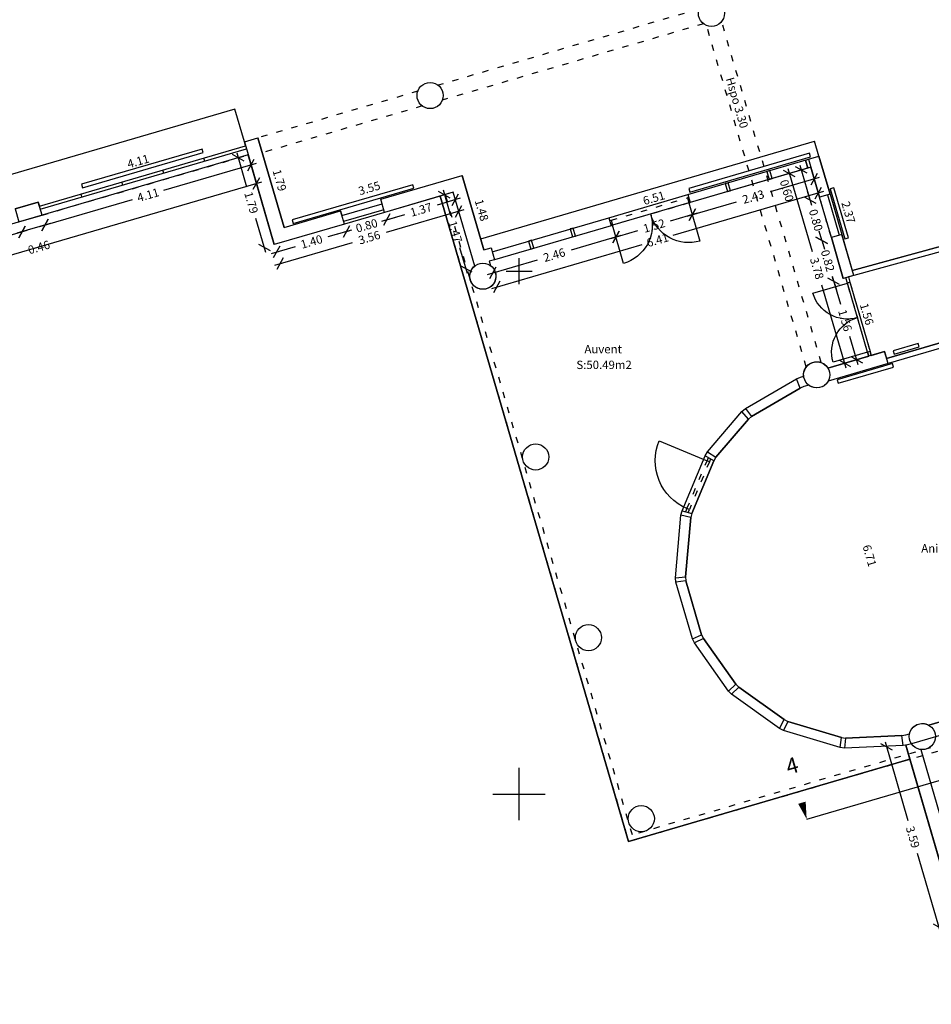
# Model space of a CAD drawing. Units: metres. Extents: x 592380 to 592463, y 125717 to 125835.
# Drawn here: x 592410 to 592428, y 125776 to 125795 of the extents above; entities that cross this region are included whole.
import ezdxf
from ezdxf.enums import TextEntityAlignment as Align

# ---------------------------------------------------------------- set-up
doc = ezdxf.new("R2010")
doc.units = ezdxf.units.M
doc.header["$LTSCALE"] = 0.01
doc.header["$PDMODE"] = 34
doc.header["$PDSIZE"] = 0.2
doc.linetypes.add('ACAD_ISO03W100', pattern=[30, 12, -18])
for name, color, linetype in [('G1_NA0_CLNC_IMPL_CB', 2, 'ACAD_ISO03W100'), ('G1_NA0_CLOC_IMPL_CA', 5, 'Continuous'), ('G1_NA0_CLPF_IMPL_SA', 6, 'Continuous'), ('G1_NA0_COTE_INFO_Q0', 4, 'Continuous'), ('G1_NA0_COTI_INFO_Q9', 2, 'Continuous'), ('G1_NA0_CVCD_IMPL_SA', 3, 'Continuous'), ('G1_NA0_FXPL_IMPL_CA', 3, 'Continuous'), ('G1_NA0_HSPL_INFO_T9', 2, 'Continuous'), ('G1_NA0_NOMA_INFO_T0', 4, 'Continuous'), ('G1_NA0_NOML_INFO_T0', 4, 'Continuous'), ('G1_NA0_ORIE_IMPL_CA', 5, 'Continuous'), ('G1_NA0_ORIE_IMPL_CC', 5, 'Continuous'), ('G1_NA0_ORIE_IMPL_JA', 10, 'Continuous'), ('G1_NA0_SHON_SURF_CA', 2, 'Continuous'), ('G1_NA0_SHON_SURF_T0', 2, 'Continuous'), ('G1_NA0_SHOT_SURF_CA', 240, 'Continuous'), ('G1_NA0_STPF_IMPL_CA', 3, 'Continuous'), ('G1_NA0_STRC_IMPL_CA', 1, 'Continuous'), ('G1_NA0_STRN_IMPL_CB', 3, 'ACAD_ISO03W100'), ('G1_NA0_SUCH_SURF_CA', 120, 'Continuous'), ('G1_NA0_SULH_SURF_CA', 170, 'Continuous')]:
    doc.layers.add(name, color=color, linetype=linetype)
doc.styles.add('ROMANS', font='romans.shx')
doc.dimstyles.new('COT100', dxfattribs={"dimtxt": 0.16, "dimasz": 0, "dimexe": 0, "dimexo": 0.3, "dimgap": 0.29, "dimtad": 0, "dimzin": 0, "dimdsep": 46, "dimtxsty": 'ROMANS', "dimblk": 'NONE', "dimcen": 0, "dimdle": 1, "dimse1": 1, "dimse2": 1, "dimsd1": 1, "dimsd2": 1, "dimclrd": 253, "dimclre": 256, "dimclrt": 256, "dimazin": 0, "dimtfac": 2.666667, "dimtofl": 0, "dimtmove": 2, "dimatfit": 3, "dimldrblk": 'NONE', "dimfxl": 0, "dimtolj": 1, "dimtzin": 0, "dimarcsym": 0})
doc.dimstyles.new('COTE', dxfattribs={"dimtxt": 0.16, "dimasz": 0.18, "dimexe": 0, "dimexo": 0.3, "dimgap": 0.09, "dimtad": 0, "dimzin": 0, "dimdsep": 46, "dimtxsty": 'ROMANS', "dimblk": 'OBLIQUE', "dimcen": 0, "dimdle": 0.1, "dimse1": 1, "dimse2": 1, "dimclrd": 256, "dimclre": 256, "dimclrt": 256, "dimazin": 0, "dimtfac": 2.66667, "dimtmove": 2, "dimatfit": 3, "dimldrblk": 'OBLIQUE', "dimfxl": 0, "dimtolj": 1, "dimtzin": 0, "dimarcsym": 0})

# ---------------------------------------------------------------- blocks, each defined once
blk = doc.blocks.new('*D34')
at = {"layer": 'DefPoints', "color": 0}
for p in [(592425.762, 125787.777), (592425.762, 125787.777), (592427.642, 125781.34)]:
    blk.add_point(p, dxfattribs=at)
at = {"layer": 'G1_NA0_COTI_INFO_Q9', "insert": (592426.702, 125784.559), "char_height": 0.16, "attachment_point": 5, "rotation": 286.2838, "style": 'ROMANS'}
blk.add_mtext('\\A1;6.71', dxfattribs=at)
blk = doc.blocks.new('_NONE')
at = {"color": 0, "linetype": 'ByBlock'}
blk.add_circle((0, 0), 0.25, dxfattribs=at)
blk = doc.blocks.new('*D35')
at = {"layer": 'DefPoints', "color": 0}
for p in [(592433.73, 125783.041), (592427.799, 125781.438), (592427.834, 125781.319)]:
    blk.add_point(p, dxfattribs=at)
at = {"layer": 'G1_NA0_COTI_INFO_Q9', "insert": (592430.747, 125782.299), "char_height": 0.16, "attachment_point": 5, "rotation": 16.2838, "style": 'ROMANS'}
blk.add_mtext('\\A1;6.14', dxfattribs=at)
blk = doc.blocks.new('*D44')
at = {"layer": 'DefPoints', "color": 0}
for p in [(592432.348, 125789.882), (592426.989, 125788.463), (592427.028, 125788.328)]:
    blk.add_point(p, dxfattribs=at)
at = {"layer": 'G1_NA0_COTI_INFO_Q9', "insert": (592429.649, 125789.24), "char_height": 0.16, "attachment_point": 5, "rotation": 16.2838, "style": 'ROMANS'}
blk.add_mtext('\\A1;5.54', dxfattribs=at)
blk = doc.blocks.new('*D203')
at = {"layer": 'DefPoints', "color": 0}
for p in [(592432.17, 125791.495), (592426.297, 125789.889), (592426.335, 125789.751)]:
    blk.add_point(p, dxfattribs=at)
at = {"layer": 'G1_NA0_COTI_INFO_Q9', "insert": (592429.271, 125790.554), "char_height": 0.16, "attachment_point": 5, "rotation": 15.2951, "style": 'ROMANS'}
blk.add_mtext('\\A1;6.09', dxfattribs=at)
blk = doc.blocks.new('*D204')
at = {"layer": 'DefPoints', "color": 0}
for p in [(592425.735, 125792.197), (592419.453, 125790.486), (592419.486, 125790.371)]:
    blk.add_point(p, dxfattribs=at)
at = {"layer": 'G1_NA0_COTI_INFO_Q9', "insert": (592422.577, 125791.398), "char_height": 0.16, "attachment_point": 5, "rotation": 16.2838, "style": 'ROMANS'}
blk.add_mtext('\\A1;6.51', dxfattribs=at)
blk = doc.blocks.new('*D205')
at = {"layer": 'DefPoints', "color": 0}
for p in [(592418.914, 125791.83), (592419.077, 125791.877), (592419.329, 125790.409)]:
    blk.add_point(p, dxfattribs=at)
at = {"layer": 'G1_NA0_COTI_INFO_Q9', "insert": (592419.285, 125791.167), "char_height": 0.16, "attachment_point": 5, "rotation": 286.2838, "style": 'ROMANS'}
blk.add_mtext('\\A1;1.48', dxfattribs=at)
blk = doc.blocks.new('_Oblique')
at = {"color": 0, "linetype": 'ByBlock', "lineweight": -2}
blk.add_line((-0.5, -0.5), (0.5, 0.5), dxfattribs=at)
blk = doc.blocks.new('*D206')
at = {"layer": 'DefPoints', "color": 0}
for p in [(592418.739, 125791.508), (592419.151, 125790.097), (592418.985, 125790.049)]:
    blk.add_point(p, dxfattribs=at)
at = {"layer": 'G1_NA0_COTE_INFO_Q0', "lineweight": -2}
for p, q in [((592418.545, 125791.555), (592418.688, 125791.063)), ((592419.013, 125789.953), (592418.869, 125790.445))]:
    blk.add_line(p, q, dxfattribs=at)
at = {"layer": 'G1_NA0_COTE_INFO_Q0', "lineweight": -2, "xscale": 0.18, "yscale": 0.18, "zscale": 0.18}
for p, rotation in [((592418.573, 125791.459), 106.2838277916049), ((592418.985, 125790.049), 286.2838277916048)]:
    blk.add_blockref('_Oblique', p, dxfattribs=dict(at, rotation=rotation))
at = {"layer": 'G1_NA0_COTE_INFO_Q0', "insert": (592418.779, 125790.754), "char_height": 0.16, "attachment_point": 5, "rotation": 286.2838, "style": 'ROMANS'}
blk.add_mtext('\\A1;1.47', dxfattribs=at)
blk = doc.blocks.new('*D207')
at = {"layer": 'DefPoints', "color": 0}
for p in [(592418.914, 125791.83), (592415.433, 125791.088), (592415.507, 125790.834)]:
    blk.add_point(p, dxfattribs=at)
at = {"layer": 'G1_NA0_COTI_INFO_Q9', "insert": (592417.136, 125791.586), "char_height": 0.16, "attachment_point": 5, "rotation": 16.2838, "style": 'ROMANS'}
blk.add_mtext('\\A1;3.55', dxfattribs=at)
blk = doc.blocks.new('*D208')
at = {"layer": 'DefPoints', "color": 0}
for p in [(592415.006, 125792.548), (592415.168, 125792.595), (592415.507, 125790.834)]:
    blk.add_point(p, dxfattribs=at)
at = {"layer": 'G1_NA0_COTI_INFO_Q9', "insert": (592415.419, 125791.738), "char_height": 0.16, "attachment_point": 5, "rotation": 286.2838, "style": 'ROMANS'}
blk.add_mtext('\\A1;1.79', dxfattribs=at)
blk = doc.blocks.new('*D236')
at = {"layer": 'DefPoints', "color": 0}
for p in [(592414.768, 125792.395), (592410.745, 125791.525), (592410.827, 125791.244)]:
    blk.add_point(p, dxfattribs=at)
at = {"layer": 'G1_NA0_COTI_INFO_Q9', "insert": (592412.715, 125792.101), "char_height": 0.16, "attachment_point": 5, "rotation": 16.2838, "style": 'ROMANS'}
blk.add_mtext('\\A1;4.11', dxfattribs=at)
blk = doc.blocks.new('*D454')
at = {"layer": 'DefPoints', "color": 0}
for p in [(592414.819, 125792.222), (592410.877, 125791.071), (592410.933, 125790.88)]:
    blk.add_point(p, dxfattribs=at)
at = {"layer": 'G1_NA0_COTE_INFO_Q0', "lineweight": -2}
for p, q in [((592414.971, 125792.06), (592413.202, 125791.543)), ((592410.837, 125790.852), (592412.605, 125791.369))]:
    blk.add_line(p, q, dxfattribs=at)
at = {"layer": 'G1_NA0_COTE_INFO_Q0', "lineweight": -2, "xscale": 0.18, "yscale": 0.18, "zscale": 0.18}
for p, rotation in [((592414.875, 125792.032), 16.28382778888556), ((592410.933, 125790.88), 196.2838277888855)]:
    blk.add_blockref('_Oblique', p, dxfattribs=dict(at, rotation=rotation))
at = {"layer": 'G1_NA0_COTE_INFO_Q0', "insert": (592412.904, 125791.456), "char_height": 0.16, "attachment_point": 5, "rotation": 16.2838, "style": 'ROMANS'}
blk.add_mtext('\\A1;4.11', dxfattribs=at)
blk = doc.blocks.new('*D455')
at = {"layer": 'DefPoints', "color": 0}
for p in [(592410.877, 125791.071), (592410.436, 125790.942), (592410.491, 125790.751)]:
    blk.add_point(p, dxfattribs=at)
at = {"layer": 'G1_NA0_COTE_INFO_Q0', "lineweight": -2}
blk.add_line((592411.029, 125790.908), (592410.395, 125790.723), dxfattribs=at)
at = {"layer": 'G1_NA0_COTE_INFO_Q0', "lineweight": -2, "xscale": 0.18, "yscale": 0.18, "zscale": 0.18}
for p, rotation in [((592410.491, 125790.751), 196.2838277885405), ((592410.933, 125790.88), 16.28382778854055)]:
    blk.add_blockref('_Oblique', p, dxfattribs=dict(at, rotation=rotation))
at = {"layer": 'G1_NA0_COTE_INFO_Q0', "insert": (592410.817, 125790.456), "char_height": 0.16, "attachment_point": 5, "rotation": 16.2838, "style": 'ROMANS'}
blk.add_mtext('\\A1;0.46', dxfattribs=at)
blk = doc.blocks.new('*D456')
at = {"layer": 'DefPoints', "color": 0}
for p in [(592410.436, 125790.942), (592405.886, 125789.613), (592405.942, 125789.422)]:
    blk.add_point(p, dxfattribs=at)
at = {"layer": 'G1_NA0_COTE_INFO_Q0', "lineweight": -2}
for p, q in [((592410.587, 125790.779), (592408.541, 125790.181)), ((592405.846, 125789.394), (592407.892, 125789.992))]:
    blk.add_line(p, q, dxfattribs=at)
at = {"layer": 'G1_NA0_COTE_INFO_Q0', "lineweight": -2, "xscale": 0.18, "yscale": 0.18, "zscale": 0.18}
for p, rotation in [((592410.491, 125790.751), 16.28382778854055), ((592405.942, 125789.422), 196.2838277885405)]:
    blk.add_blockref('_Oblique', p, dxfattribs=dict(at, rotation=rotation))
at = {"layer": 'G1_NA0_COTE_INFO_Q0', "insert": (592408.217, 125790.087), "char_height": 0.16, "attachment_point": 5, "rotation": 16.2838, "style": 'ROMANS'}
blk.add_mtext('\\A1;4.74', dxfattribs=at)
blk = doc.blocks.new('*D460')
at = {"layer": 'DefPoints', "color": 0}
for p in [(592414.819, 125792.222), (592414.978, 125791.676), (592402.457, 125788.611)]:
    blk.add_point(p, dxfattribs=at)
at = {"layer": 'G1_NA0_COTE_INFO_Q0', "lineweight": -2}
for p, q in [((592415.074, 125791.704), (592409.18, 125789.982)), ((592402.521, 125788.037), (592408.415, 125789.759))]:
    blk.add_line(p, q, dxfattribs=at)
at = {"layer": 'G1_NA0_COTE_INFO_Q0', "lineweight": -2, "xscale": 0.18, "yscale": 0.18, "zscale": 0.18}
for p, rotation in [((592414.978, 125791.676), 16.28382778899961), ((592402.617, 125788.065), 196.2838277889996)]:
    blk.add_blockref('_Oblique', p, dxfattribs=dict(at, rotation=rotation))
at = {"layer": 'G1_NA0_COTE_INFO_Q0', "insert": (592408.798, 125789.87), "char_height": 0.16, "attachment_point": 5, "rotation": 16.2838, "style": 'ROMANS'}
blk.add_mtext('\\A1;12.88', dxfattribs=at)
blk = doc.blocks.new('*D461')
at = {"layer": 'DefPoints', "color": 0}
for p in [(592414.819, 125792.222), (592415.129, 125790.453), (592415.319, 125790.509)]:
    blk.add_point(p, dxfattribs=at)
at = {"layer": 'G1_NA0_COTE_INFO_Q0', "lineweight": -2}
for p, q in [((592414.6, 125792.262), (592414.789, 125791.615)), ((592415.157, 125790.357), (592414.968, 125791.004))]:
    blk.add_line(p, q, dxfattribs=at)
at = {"layer": 'G1_NA0_COTE_INFO_Q0', "lineweight": -2, "xscale": 0.18, "yscale": 0.18, "zscale": 0.18}
for p, rotation in [((592414.628, 125792.166), 106.2838277884825), ((592415.129, 125790.453), 286.2838277884825)]:
    blk.add_blockref('_Oblique', p, dxfattribs=dict(at, rotation=rotation))
at = {"layer": 'G1_NA0_COTE_INFO_Q0', "insert": (592414.878, 125791.31), "char_height": 0.16, "attachment_point": 5, "rotation": 286.2838, "style": 'ROMANS'}
blk.add_mtext('\\A1;1.79', dxfattribs=at)
blk = doc.blocks.new('*D462')
at = {"layer": 'DefPoints', "color": 0}
for p in [(592416.659, 125790.9), (592416.701, 125790.758), (592415.319, 125790.509)]:
    blk.add_point(p, dxfattribs=at)
at = {"layer": 'G1_NA0_COTE_INFO_Q0', "lineweight": -2}
for p, q in [((592416.797, 125790.786), (592416.34, 125790.653)), ((592415.265, 125790.338), (592415.722, 125790.472))]:
    blk.add_line(p, q, dxfattribs=at)
at = {"layer": 'G1_NA0_COTE_INFO_Q0', "lineweight": -2, "xscale": 0.18, "yscale": 0.18, "zscale": 0.18}
for p, rotation in [((592416.701, 125790.758), 16.28382779004421), ((592415.361, 125790.367), 196.2838277900442)]:
    blk.add_blockref('_Oblique', p, dxfattribs=dict(at, rotation=rotation))
at = {"layer": 'G1_NA0_COTE_INFO_Q0', "insert": (592416.031, 125790.562), "char_height": 0.16, "attachment_point": 5, "rotation": 16.2838, "style": 'ROMANS'}
blk.add_mtext('\\A1;1.40', dxfattribs=at)
blk = doc.blocks.new('*D463')
at = {"layer": 'DefPoints', "color": 0}
for p in [(592417.427, 125791.124), (592416.659, 125790.9), (592417.469, 125790.982)]:
    blk.add_point(p, dxfattribs=at)
at = {"layer": 'G1_NA0_COTE_INFO_Q0', "lineweight": -2}
for p, q in [((592417.469, 125790.982), (592417.642, 125791.033)), ((592417.469, 125790.982), (592417.405, 125790.964)), ((592416.701, 125790.758), (592416.528, 125790.708)), ((592416.701, 125790.758), (592416.765, 125790.777))]:
    blk.add_line(p, q, dxfattribs=at)
at = {"layer": 'G1_NA0_COTE_INFO_Q0', "lineweight": -2, "xscale": 0.18, "yscale": 0.18, "zscale": 0.18}
for p, rotation in [((592417.469, 125790.982), 196.2838277885405), ((592416.701, 125790.758), 16.28382778854055)]:
    blk.add_blockref('_Oblique', p, dxfattribs=dict(at, rotation=rotation))
at = {"layer": 'G1_NA0_COTE_INFO_Q0', "insert": (592417.085, 125790.87), "char_height": 0.16, "attachment_point": 5, "rotation": 16.2838, "style": 'ROMANS'}
blk.add_mtext('\\A1;0.80', dxfattribs=at)
blk = doc.blocks.new('*D464')
at = {"layer": 'DefPoints', "color": 0}
for p in [(592418.739, 125791.508), (592418.78, 125791.365), (592417.427, 125791.124)]:
    blk.add_point(p, dxfattribs=at)
at = {"layer": 'G1_NA0_COTE_INFO_Q0', "lineweight": -2}
for p, q in [((592418.876, 125791.393), (592418.434, 125791.264)), ((592417.373, 125790.954), (592417.815, 125791.083))]:
    blk.add_line(p, q, dxfattribs=at)
at = {"layer": 'G1_NA0_COTE_INFO_Q0', "lineweight": -2, "xscale": 0.18, "yscale": 0.18, "zscale": 0.18}
for p, rotation in [((592418.78, 125791.365), 16.28382778854057), ((592417.469, 125790.982), 196.2838277885405)]:
    blk.add_blockref('_Oblique', p, dxfattribs=dict(at, rotation=rotation))
at = {"layer": 'G1_NA0_COTE_INFO_Q0', "insert": (592418.125, 125791.174), "char_height": 0.16, "attachment_point": 5, "rotation": 16.2838, "style": 'ROMANS'}
blk.add_mtext('\\A1;1.37', dxfattribs=at)
blk = doc.blocks.new('*D465')
at = {"layer": 'DefPoints', "color": 0}
for p in [(592418.739, 125791.508), (592415.319, 125790.509), (592415.426, 125790.143)]:
    blk.add_point(p, dxfattribs=at)
at = {"layer": 'G1_NA0_COTE_INFO_Q0', "lineweight": -2}
for p, q in [((592418.942, 125791.17), (592417.456, 125790.736)), ((592415.33, 125790.115), (592416.815, 125790.549))]:
    blk.add_line(p, q, dxfattribs=at)
at = {"layer": 'G1_NA0_COTE_INFO_Q0', "lineweight": -2, "xscale": 0.18, "yscale": 0.18, "zscale": 0.18}
for p, rotation in [((592418.846, 125791.142), 16.28382778894407), ((592415.426, 125790.143), 196.2838277889441)]:
    blk.add_blockref('_Oblique', p, dxfattribs=dict(at, rotation=rotation))
at = {"layer": 'G1_NA0_COTE_INFO_Q0', "insert": (592417.136, 125790.643), "char_height": 0.16, "attachment_point": 5, "rotation": 16.2838, "style": 'ROMANS'}
blk.add_mtext('\\A1;3.56', dxfattribs=at)
blk = doc.blocks.new('*D466')
at = {"layer": 'DefPoints', "color": 0}
for p in [(592421.787, 125790.878), (592421.853, 125790.654), (592419.428, 125790.189)]:
    blk.add_point(p, dxfattribs=at)
at = {"layer": 'G1_NA0_COTE_INFO_Q0', "lineweight": -2}
for p, q in [((592421.949, 125790.682), (592420.993, 125790.403)), ((592419.397, 125789.936), (592420.352, 125790.216))]:
    blk.add_line(p, q, dxfattribs=at)
at = {"layer": 'G1_NA0_COTE_INFO_Q0', "lineweight": -2, "xscale": 0.18, "yscale": 0.18, "zscale": 0.18}
for p, rotation in [((592421.853, 125790.654), 16.28382778813254), ((592419.493, 125789.965), 196.2838277881326)]:
    blk.add_blockref('_Oblique', p, dxfattribs=dict(at, rotation=rotation))
at = {"layer": 'G1_NA0_COTE_INFO_Q0', "insert": (592420.673, 125790.309), "char_height": 0.16, "attachment_point": 5, "rotation": 16.2838, "style": 'ROMANS'}
blk.add_mtext('\\A1;2.46', dxfattribs=at)
blk = doc.blocks.new('*D467')
at = {"layer": 'DefPoints', "color": 0}
for p in [(592423.246, 125791.304), (592423.312, 125791.08), (592421.787, 125790.878)]:
    blk.add_point(p, dxfattribs=at)
at = {"layer": 'G1_NA0_COTE_INFO_Q0', "lineweight": -2}
for p, q in [((592423.408, 125791.108), (592422.892, 125790.957)), ((592421.757, 125790.626), (592422.273, 125790.776))]:
    blk.add_line(p, q, dxfattribs=at)
at = {"layer": 'G1_NA0_COTE_INFO_Q0', "lineweight": -2, "xscale": 0.18, "yscale": 0.18, "zscale": 0.18}
for p, rotation in [((592423.312, 125791.08), 16.28382778854057), ((592421.853, 125790.654), 196.2838277885405)]:
    blk.add_blockref('_Oblique', p, dxfattribs=dict(at, rotation=rotation))
at = {"layer": 'G1_NA0_COTE_INFO_Q0', "insert": (592422.582, 125790.867), "char_height": 0.16, "attachment_point": 5, "rotation": 16.2838, "style": 'ROMANS'}
blk.add_mtext('\\A1;1.52', dxfattribs=at)
blk = doc.blocks.new('*D468')
at = {"layer": 'DefPoints', "color": 0}
for p in [(592425.581, 125791.986), (592425.646, 125791.762), (592423.246, 125791.304)]:
    blk.add_point(p, dxfattribs=at)
at = {"layer": 'G1_NA0_COTE_INFO_Q0', "lineweight": -2}
for p, q in [((592425.742, 125791.79), (592424.799, 125791.515)), ((592423.216, 125791.052), (592424.158, 125791.327))]:
    blk.add_line(p, q, dxfattribs=at)
at = {"layer": 'G1_NA0_COTE_INFO_Q0', "lineweight": -2, "xscale": 0.18, "yscale": 0.18, "zscale": 0.18}
for p, rotation in [((592425.646, 125791.762), 16.28382778854057), ((592423.312, 125791.08), 196.2838277885405)]:
    blk.add_blockref('_Oblique', p, dxfattribs=dict(at, rotation=rotation))
at = {"layer": 'G1_NA0_COTE_INFO_Q0', "insert": (592424.479, 125791.421), "char_height": 0.16, "attachment_point": 5, "rotation": 16.2838, "style": 'ROMANS'}
blk.add_mtext('\\A1;2.43', dxfattribs=at)
blk = doc.blocks.new('*D469')
at = {"layer": 'DefPoints', "color": 0}
for p in [(592425.581, 125791.986), (592425.725, 125791.492), (592419.428, 125790.189)]:
    blk.add_point(p, dxfattribs=at)
at = {"layer": 'G1_NA0_COTE_INFO_Q0', "lineweight": -2}
for p, q in [((592425.821, 125791.52), (592422.943, 125790.679)), ((592419.476, 125789.666), (592422.354, 125790.507))]:
    blk.add_line(p, q, dxfattribs=at)
at = {"layer": 'G1_NA0_COTE_INFO_Q0', "lineweight": -2, "xscale": 0.18, "yscale": 0.18, "zscale": 0.18}
for p, rotation in [((592425.725, 125791.492), 16.2838277889811), ((592419.572, 125789.694), 196.2838277889811)]:
    blk.add_blockref('_Oblique', p, dxfattribs=dict(at, rotation=rotation))
at = {"layer": 'G1_NA0_COTE_INFO_Q0', "insert": (592422.648, 125790.593), "char_height": 0.16, "attachment_point": 5, "rotation": 16.2838, "style": 'ROMANS'}
blk.add_mtext('\\A1;6.41', dxfattribs=at)
blk = doc.blocks.new('*D470')
at = {"layer": 'DefPoints', "color": 0}
for p in [(592425.581, 125791.986), (592425.748, 125791.413), (592425.564, 125791.359)]:
    blk.add_point(p, dxfattribs=at)
at = {"layer": 'G1_NA0_COTE_INFO_Q0', "lineweight": -2}
blk.add_line((592425.368, 125792.028), (592425.592, 125791.263), dxfattribs=at)
at = {"layer": 'G1_NA0_COTE_INFO_Q0', "lineweight": -2, "xscale": 0.18, "yscale": 0.18, "zscale": 0.18}
for p, rotation in [((592425.396, 125791.932), 106.2838277843199), ((592425.564, 125791.359), 286.2838277843199)]:
    blk.add_blockref('_Oblique', p, dxfattribs=dict(at, rotation=rotation))
at = {"layer": 'G1_NA0_COTE_INFO_Q0', "insert": (592425.12, 125791.54), "char_height": 0.16, "attachment_point": 5, "rotation": 286.2838, "style": 'ROMANS'}
blk.add_mtext('\\A1;0.60', dxfattribs=at)
blk = doc.blocks.new('*D471')
at = {"layer": 'DefPoints', "color": 0}
for p in [(592425.748, 125791.413), (592425.972, 125790.645), (592425.788, 125790.591)]:
    blk.add_point(p, dxfattribs=at)
at = {"layer": 'G1_NA0_COTE_INFO_Q0', "lineweight": -2}
for p, q in [((592425.564, 125791.359), (592425.513, 125791.532)), ((592425.564, 125791.359), (592425.582, 125791.295)), ((592425.788, 125790.591), (592425.77, 125790.654)), ((592425.788, 125790.591), (592425.839, 125790.418))]:
    blk.add_line(p, q, dxfattribs=at)
at = {"layer": 'G1_NA0_COTE_INFO_Q0', "lineweight": -2, "xscale": 0.18, "yscale": 0.18, "zscale": 0.18}
for p, rotation in [((592425.564, 125791.359), 286.2838277862745), ((592425.788, 125790.591), 106.2838277862745)]:
    blk.add_blockref('_Oblique', p, dxfattribs=dict(at, rotation=rotation))
at = {"layer": 'G1_NA0_COTE_INFO_Q0', "insert": (592425.676, 125790.975), "char_height": 0.16, "attachment_point": 5, "rotation": 286.2838, "style": 'ROMANS'}
blk.add_mtext('\\A1;0.80', dxfattribs=at)
blk = doc.blocks.new('*D472')
at = {"layer": 'DefPoints', "color": 0}
for p in [(592425.972, 125790.645), (592426.017, 125789.807), (592426.201, 125789.861)]:
    blk.add_point(p, dxfattribs=at)
at = {"layer": 'G1_NA0_COTE_INFO_Q0', "lineweight": -2}
for p, q in [((592425.788, 125790.591), (592425.738, 125790.764)), ((592425.788, 125790.591), (592425.809, 125790.519)), ((592426.017, 125789.807), (592425.996, 125789.878)), ((592426.017, 125789.807), (592426.068, 125789.634))]:
    blk.add_line(p, q, dxfattribs=at)
at = {"layer": 'G1_NA0_COTE_INFO_Q0', "lineweight": -2, "xscale": 0.18, "yscale": 0.18, "zscale": 0.18}
for p, rotation in [((592425.788, 125790.591), 286.2838277862745), ((592426.017, 125789.807), 106.2838277862745)]:
    blk.add_blockref('_Oblique', p, dxfattribs=dict(at, rotation=rotation))
at = {"layer": 'G1_NA0_COTE_INFO_Q0', "insert": (592425.903, 125790.199), "char_height": 0.16, "attachment_point": 5, "rotation": 286.2838, "style": 'ROMANS'}
blk.add_mtext('\\A1;0.82', dxfattribs=at)
blk = doc.blocks.new('*D473')
at = {"layer": 'DefPoints', "color": 0}
for p in [(592426.201, 125789.861), (592426.687, 125788.375), (592426.455, 125788.307)]:
    blk.add_point(p, dxfattribs=at)
at = {"layer": 'G1_NA0_COTE_INFO_Q0', "lineweight": -2}
for p, q in [((592425.989, 125789.903), (592426.146, 125789.366)), ((592426.483, 125788.211), (592426.327, 125788.748))]:
    blk.add_line(p, q, dxfattribs=at)
at = {"layer": 'G1_NA0_COTE_INFO_Q0', "lineweight": -2, "xscale": 0.18, "yscale": 0.18, "zscale": 0.18}
for p, rotation in [((592426.017, 125789.807), 106.2838277862745), ((592426.455, 125788.307), 286.2838277862745)]:
    blk.add_blockref('_Oblique', p, dxfattribs=dict(at, rotation=rotation))
at = {"layer": 'G1_NA0_COTE_INFO_Q0', "insert": (592426.236, 125789.057), "char_height": 0.16, "attachment_point": 5, "rotation": 286.2838, "style": 'ROMANS'}
blk.add_mtext('\\A1;1.56', dxfattribs=at)
blk = doc.blocks.new('*D474')
at = {"layer": 'DefPoints', "color": 0}
for p in [(592425.581, 125791.986), (592425.168, 125791.865), (592426.64, 125788.361)]:
    blk.add_point(p, dxfattribs=at)
at = {"layer": 'G1_NA0_COTE_INFO_Q0', "lineweight": -2}
for p, q in [((592425.14, 125791.961), (592425.604, 125790.373)), ((592426.255, 125788.144), (592425.791, 125789.732))]:
    blk.add_line(p, q, dxfattribs=at)
at = {"layer": 'G1_NA0_COTE_INFO_Q0', "lineweight": -2, "xscale": 0.18, "yscale": 0.18, "zscale": 0.18}
for p, rotation in [((592425.168, 125791.865), 106.2838277874213), ((592426.227, 125788.24), 286.2838277874213)]:
    blk.add_blockref('_Oblique', p, dxfattribs=dict(at, rotation=rotation))
at = {"layer": 'G1_NA0_COTE_INFO_Q0', "insert": (592425.697, 125790.053), "char_height": 0.16, "attachment_point": 5, "rotation": 286.2838, "style": 'ROMANS'}
blk.add_mtext('\\A1;3.78', dxfattribs=at)
blk = doc.blocks.new('*D476')
at = {"layer": 'DefPoints', "color": 0}
for p in [(592427.712, 125781.1), (592428.719, 125777.655), (592428.033, 125777.455)]:
    blk.add_point(p, dxfattribs=at)
at = {"layer": 'G1_NA0_COTE_INFO_Q0', "lineweight": -2}
for p, q in [((592426.999, 125780.996), (592427.437, 125779.494)), ((592428.061, 125777.359), (592427.622, 125778.861))]:
    blk.add_line(p, q, dxfattribs=at)
at = {"layer": 'G1_NA0_COTE_INFO_Q0', "lineweight": -2, "xscale": 0.18, "yscale": 0.18, "zscale": 0.18}
for p, rotation in [((592427.027, 125780.9), 106.2838277897416), ((592428.033, 125777.455), 286.2838277897416)]:
    blk.add_blockref('_Oblique', p, dxfattribs=dict(at, rotation=rotation))
at = {"layer": 'G1_NA0_COTE_INFO_Q0', "insert": (592427.53, 125779.177), "char_height": 0.16, "attachment_point": 5, "rotation": 286.2838, "style": 'ROMANS'}
blk.add_mtext('\\A1;3.59', dxfattribs=at)
blk = doc.blocks.new('*D506')
at = {"layer": 'DefPoints', "color": 0}
for p in [(592432.045, 125791.564), (592426.34, 125790.14), (592426.374, 125790.015)]:
    blk.add_point(p, dxfattribs=at)
at = {"layer": 'G1_NA0_COTI_INFO_Q9', "insert": (592429.175, 125790.914), "char_height": 0.16, "attachment_point": 5, "rotation": 15.2774, "style": 'ROMANS'}
blk.add_mtext('\\A1;5.88', dxfattribs=at)
blk = doc.blocks.new('*D508')
at = {"layer": 'DefPoints', "color": 0}
for p in [(592425.735, 125792.197), (592425.964, 125792.264), (592426.4, 125789.919)]:
    blk.add_point(p, dxfattribs=at)
at = {"layer": 'G1_NA0_COTI_INFO_Q9', "insert": (592426.297, 125791.125), "char_height": 0.16, "attachment_point": 5, "rotation": 286.2838, "style": 'ROMANS'}
blk.add_mtext('\\A1;2.37', dxfattribs=at)
blk = doc.blocks.new('*D509')
at = {"layer": 'DefPoints', "color": 0}
for p in [(592426.297, 125789.889), (592426.735, 125788.389), (592426.869, 125788.428)]:
    blk.add_point(p, dxfattribs=at)
at = {"layer": 'G1_NA0_COTI_INFO_Q9', "insert": (592426.65, 125789.178), "char_height": 0.16, "attachment_point": 5, "rotation": 286.2838, "style": 'ROMANS'}
blk.add_mtext('\\A1;1.56', dxfattribs=at)

msp = doc.modelspace()

# ---------------------------------------------------------------- linework, layer by layer
at = {"layer": 'G1_NA0_CLNC_IMPL_CB'}
for points in [[(592421.759, 125790.973), (592423.218, 125791.399)], [(592423.246, 125791.304), (592421.787, 125790.878)], [(592426.665, 125788.451), (592426.279, 125789.772)], [(592426.327, 125789.786), (592426.713, 125788.465)], [(592423.211, 125785.46), (592423.594, 125786.373)], [(592423.64, 125786.353), (592423.257, 125785.441)]]:
    msp.add_lwpolyline(points, dxfattribs=at)
at = {"layer": 'G1_NA0_CLOC_IMPL_CA', "flags": 128}
for points in [[(592425.581, 125791.986), (592425.523, 125791.969), (592425.478, 125792.122), (592425.536, 125792.139)], [(592423.247, 125791.408), (592423.218, 125791.399), (592423.246, 125791.304), (592423.275, 125791.312)], [(592432.045, 125791.564), (592426.374, 125790.015)], [(592432.17, 125791.495), (592426.4, 125789.919)], [(592421.731, 125790.965), (592421.759, 125790.973), (592421.787, 125790.878), (592421.758, 125790.869)], [(592426.297, 125789.889), (592426.327, 125789.786), (592426.279, 125789.772), (592426.249, 125789.875)], [(592432.348, 125789.882), (592427.028, 125788.328)], [(592432.365, 125789.783), (592427.056, 125788.232)], [(592426.735, 125788.389), (592426.713, 125788.465), (592426.665, 125788.451), (592426.687, 125788.375)], [(592425.54, 125787.819), (592425.446, 125787.791), (592425.373, 125787.76), (592425.304, 125787.939), (592425.38, 125787.972), (592425.443, 125787.99)], [(592423.663, 125786.409), (592423.64, 125786.353), (592423.594, 125786.373), (592423.62, 125786.435)], [(592423.233, 125785.385), (592423.257, 125785.441), (592423.211, 125785.46), (592423.185, 125785.398)], [(592427.503, 125780.963), (592427.429, 125780.941), (592427.346, 125780.928), (592427.317, 125781.118), (592427.395, 125781.131), (592427.468, 125781.152)]]:
    msp.add_lwpolyline(points, dxfattribs=at)
for points in [[(592424.794, 125791.922), (592424.737, 125791.905), (592424.781, 125791.752), (592424.839, 125791.769)], [(592423.998, 125791.689), (592423.94, 125791.673), (592423.985, 125791.52), (592424.042, 125791.537)], [(592421.032, 125790.823), (592420.974, 125790.806), (592421.019, 125790.653), (592421.076, 125790.67)], [(592420.235, 125790.59), (592420.177, 125790.573), (592420.222, 125790.421), (592420.279, 125790.437)], [(592424.327, 125787.371), (592424.448, 125787.222), (592424.387, 125787.172), (592424.263, 125787.318)], [(592423.603, 125786.542), (592423.765, 125786.44), (592423.724, 125786.372), (592423.559, 125786.471)], [(592423.302, 125785.368), (592423.283, 125785.291), (592423.096, 125785.335), (592423.116, 125785.416)], [(592423.183, 125784.154), (592423.191, 125784.075), (592423, 125784.05), (592422.99, 125784.133)], [(592423.491, 125783.048), (592423.525, 125782.977), (592423.353, 125782.891), (592423.317, 125782.966)], [(592424.144, 125782.103), (592424.2, 125782.047), (592424.065, 125781.91), (592424.006, 125781.969)], [(592425.069, 125781.423), (592425.14, 125781.388), (592425.058, 125781.215), (592424.983, 125781.251)], [(592426.166, 125781.082), (592426.244, 125781.072), (592426.223, 125780.881), (592426.14, 125780.891)]]:
    msp.add_lwpolyline(points, close=True, dxfattribs=at)
at = {"layer": 'G1_NA0_CLPF_IMPL_SA', "flags": 128}
for points in [[(592423.246, 125791.304), (592423.459, 125790.575, -0.414214), (592422.517, 125791.091, -0.414214), (592422, 125790.148), (592421.787, 125790.878)], [(592426.665, 125788.451), (592426.005, 125788.259, -0.414214), (592426.472, 125789.112, -0.414214), (592425.619, 125789.579), (592426.279, 125789.772)], [(592423.211, 125785.46, -0.414238), (592422.681, 125786.756), (592423.594, 125786.373)]]:
    msp.add_lwpolyline(points, format="xyb", dxfattribs=at)
at = {"layer": 'G1_NA0_CVCD_IMPL_SA'}
for points in [[(592413.936, 125792.333), (592411.632, 125791.66), (592411.652, 125791.593), (592413.956, 125792.266)], [(592425.552, 125792.253), (592423.248, 125791.58), (592423.268, 125791.513), (592425.571, 125792.186)], [(592417.966, 125791.653), (592415.662, 125790.98), (592415.682, 125790.913), (592417.985, 125791.586)], [(592426.018, 125791.596), (592425.951, 125791.576), (592426.231, 125790.616), (592426.298, 125790.636)], [(592427.632, 125788.617), (592427.152, 125788.477), (592427.171, 125788.409), (592427.651, 125788.55)], [(592427.14, 125788.233), (592426.084, 125787.924), (592426.103, 125787.857), (592427.159, 125788.165)]]:
    msp.add_lwpolyline(points, close=True, dxfattribs=at)
at = {"layer": 'G1_NA0_FXPL_IMPL_CA', "flags": 128}
msp.add_lwpolyline([(592414.746, 125792.472), (592414.564, 125793.096), (592401.669, 125789.329, -0.318415), (592394.546, 125793.297, -0.318415)], format="xyb", dxfattribs=at)
for points in [[(592419.268, 125790.62), (592425.651, 125792.485)], [(592425.735, 125792.197), (592425.651, 125792.485)]]:
    msp.add_lwpolyline(points, dxfattribs=at)
at = {"layer": 'G1_NA0_ORIE_IMPL_CA'}
for p, q in [((592420, 125789.75), (592420, 125790.25)), ((592419.75, 125790), (592420.25, 125790)), ((592420, 125779.75), (592420, 125780.25)), ((592419.75, 125780), (592420.25, 125780))]:
    msp.add_line(p, q, dxfattribs=at)
at = {"layer": 'G1_NA0_ORIE_IMPL_CC'}
for p, q in [((592420, 125779.5), (592420, 125780.5)), ((592419.5, 125780), (592420.5, 125780))]:
    msp.add_line(p, q, dxfattribs=at)
at = {"layer": 'G1_NA0_ORIE_IMPL_JA', "flags": 128}
msp.add_lwpolyline([(592425.5, 125779.522), (592445.814, 125785.457)], dxfattribs=at)
msp.add_lwpolyline([(592425.265, 125780.327, 0, 0, 0), (592425.5, 125779.522, 0, 0.15, 0), (592425.409, 125779.835, 0, 0, 0)], format="xyseb", dxfattribs=at)
at = {"layer": 'G1_NA0_SHON_SURF_CA', "flags": 128}
msp.add_lwpolyline([(592422.094, 125779.094), (592427.475, 125780.666), (592427.396, 125780.936), (592427.346, 125780.928), (592426.223, 125780.881), (592426.14, 125780.891), (592425.058, 125781.215), (592424.983, 125781.251), (592424.065, 125781.91), (592424.006, 125781.969), (592423.353, 125782.891), (592423.317, 125782.966), (592423, 125784.05), (592422.99, 125784.133), (592423.096, 125785.335), (592423.116, 125785.416), (592423.559, 125786.471), (592423.603, 125786.542), (592424.263, 125787.318), (592424.327, 125787.371), (592425.304, 125787.939), (592425.38, 125787.972), (592425.443, 125787.99, -0.802608), (592425.906, 125788.146), (592426.688, 125788.375), (592426.665, 125788.451), (592426.279, 125789.772), (592426.249, 125789.875), (592426.201, 125789.861), (592425.972, 125790.645), (592425.748, 125791.413), (592425.581, 125791.986), (592425.523, 125791.969), (592423.275, 125791.312), (592423.246, 125791.304), (592421.787, 125790.878), (592421.758, 125790.869), (592419.531, 125790.219), (592419.428, 125790.189), (592419.452, 125790.107, -0.169222), (592419.547, 125789.973, -1), (592419.067, 125789.832, -0.303513), (592419.151, 125790.097), (592418.739, 125791.508), (592418.489, 125791.435)], format="xyb", close=True, dxfattribs=at)
msp.add_lwpolyline([(592428.684, 125781.307), (592427.962, 125781.096), (592427.503, 125780.963), (592427.429, 125780.941), (592427.396, 125780.936), (592431.385, 125767.281), (592432.671, 125767.657), (592431.179, 125772.764)], close=True, dxfattribs=at)
at = {"layer": 'G1_NA0_SHOT_SURF_CA', "flags": 128}
msp.add_lwpolyline([(592423.154, 125751.411), (592419.529, 125763.818), (592431.385, 125767.281), (592427.475, 125780.666), (592422.094, 125779.094), (592418.489, 125791.435), (592417.427, 125791.124), (592416.659, 125790.9), (592415.319, 125790.509), (592414.819, 125792.222), (592405.886, 125789.613)], dxfattribs=at)
at = {"layer": 'G1_NA0_STPF_IMPL_CA', "flags": 128}
for points in [[(592410.827, 125791.244), (592414.768, 125792.395)], [(592410.844, 125791.186), (592414.785, 125792.337)], [(592413.987, 125792.104), (592413.97, 125792.162)], [(592423.23, 125791.465), (592425.536, 125792.139)], [(592425.581, 125791.986), (592423.275, 125791.312)], [(592413.205, 125791.876), (592413.188, 125791.933)], [(592412.422, 125791.647), (592412.405, 125791.705)], [(592411.64, 125791.419), (592411.623, 125791.476)], [(592423.23, 125791.465), (592423.275, 125791.312)], [(592425.899, 125791.457), (592426.123, 125790.689)], [(592425.947, 125791.471), (592426.171, 125790.703)], [(592417.413, 125791.172), (592416.645, 125790.948)], [(592417.427, 125791.124), (592416.659, 125790.9)], [(592419.486, 125790.371), (592421.714, 125791.022)], [(592421.714, 125791.022), (592421.758, 125790.869)], [(592421.758, 125790.869), (592419.531, 125790.219)], [(592424.327, 125787.371), (592425.304, 125787.939)], [(592424.448, 125787.222), (592425.373, 125787.76)], [(592423.603, 125786.542), (592424.263, 125787.318)], [(592423.765, 125786.44), (592424.387, 125787.172)], [(592423.116, 125785.416), (592423.559, 125786.471)], [(592423.302, 125785.368), (592423.724, 125786.372)], [(592422.99, 125784.133), (592423.096, 125785.335)], [(592423.183, 125784.154), (592423.283, 125785.291)], [(592423.317, 125782.966), (592423, 125784.05)], [(592423.491, 125783.048), (592423.191, 125784.075)], [(592424.144, 125782.103), (592423.525, 125782.977)], [(592424.006, 125781.969), (592423.353, 125782.891)], [(592425.069, 125781.423), (592424.2, 125782.047)], [(592424.983, 125781.251), (592424.065, 125781.91)], [(592426.166, 125781.082), (592425.14, 125781.388)], [(592426.14, 125780.891), (592425.058, 125781.215)], [(592427.317, 125781.118), (592426.244, 125781.072)], [(592427.346, 125780.928), (592426.223, 125780.881)]]:
    msp.add_lwpolyline(points, dxfattribs=at)
at = {"layer": 'G1_NA0_STRC_IMPL_CA'}
msp.add_line((592428.978, 125781.653), (592427.834, 125781.319), dxfattribs=at)
at = {"layer": 'G1_NA0_STRC_IMPL_CA', "flags": 128}
for points in [[(592414.746, 125792.472), (592415.006, 125792.548)], [(592415.507, 125790.834), (592415.006, 125792.548)], [(592414.746, 125792.472), (592415.319, 125790.509)], [(592425.536, 125792.139), (592425.735, 125792.197)], [(592425.536, 125792.139), (592425.748, 125791.413)], [(592425.947, 125791.471), (592425.735, 125792.197)], [(592425.478, 125792.122), (592425.523, 125791.969)], [(592417.354, 125791.374), (592418.914, 125791.83)], [(592419.329, 125790.409), (592418.914, 125791.83)], [(592418.739, 125791.508), (592417.427, 125791.124)], [(592419.151, 125790.097), (592418.739, 125791.508)], [(592425.947, 125791.471), (592425.748, 125791.413)], [(592416.612, 125791.063), (592417.38, 125791.288)], [(592417.427, 125791.124), (592417.354, 125791.374)], [(592415.507, 125790.834), (592416.587, 125791.15)], [(592416.659, 125790.9), (592416.587, 125791.15)], [(592416.659, 125790.9), (592415.319, 125790.509)], [(592426.171, 125790.703), (592425.972, 125790.645)], [(592425.972, 125790.645), (592426.201, 125789.861)], [(592426.4, 125789.919), (592426.171, 125790.703)], [(592419.329, 125790.409), (592419.464, 125790.448)], [(592419.464, 125790.448), (592419.531, 125790.219)], [(592419.531, 125790.219), (592419.428, 125790.189)], [(592419.428, 125790.189), (592419.452, 125790.107)], [(592426.4, 125789.919), (592426.201, 125789.861)], [(592426.989, 125788.463), (592425.906, 125788.146)], [(592427.056, 125788.232), (592426.989, 125788.463)], [(592427.056, 125788.232), (592425.912, 125787.898)]]:
    msp.add_lwpolyline(points, dxfattribs=at)
msp.add_lwpolyline([(592410.804, 125791.32), (592410.363, 125791.191), (592410.436, 125790.942), (592410.877, 125791.071)], close=True, dxfattribs=at)
at = {"layer": 'G1_NA0_STRC_IMPL_CA'}
for points in [[(592427.396, 125780.936), (592431.385, 125767.281)], [(592427.681, 125780.852), (592428.559, 125777.847)]]:
    msp.add_lwpolyline(points, dxfattribs=at)
for centre in [(592423.679, 125794.93), (592418.298, 125793.358), (592419.307, 125789.903), (592425.692, 125788.017), (592420.317, 125786.447), (592421.326, 125782.991), (592427.712, 125781.1), (592422.337, 125779.53)]:
    msp.add_circle(centre, 0.25, dxfattribs=at)
at = {"layer": 'G1_NA0_STRN_IMPL_CB', "flags": 128}
for points in [[(592423.443, 125795.012), (592418.452, 125793.555)], [(592425.78, 125788.251), (592423.874, 125794.774)], [(592423.529, 125794.73), (592418.532, 125793.27)], [(592425.492, 125788.167), (592423.584, 125794.699)], [(592418.062, 125793.44), (592415.006, 125792.548)], [(592418.148, 125793.158), (592415.089, 125792.264)], [(592410.877, 125791.071), (592414.819, 125792.222)], [(592418.489, 125791.435), (592422.094, 125779.094), (592428.761, 125781.042)], [(592422.167, 125779.22), (592418.591, 125791.464)], [(592425.972, 125790.645), (592425.748, 125791.413)], [(592428.733, 125781.138), (592422.167, 125779.22)]]:
    msp.add_lwpolyline(points, dxfattribs=at)
at = {"layer": 'G1_NA0_SUCH_SURF_CA', "flags": 128}
msp.add_lwpolyline([(592432.169, 125791.495), (592426.4, 125789.919), (592426.297, 125789.889), (592426.327, 125789.786), (592426.713, 125788.465), (592426.736, 125788.389), (592426.989, 125788.463), (592427.028, 125788.328), (592432.348, 125789.882, -0.077379)], format="xyb", dxfattribs=at)
at = {"layer": 'G1_NA0_SULH_SURF_CA', "flags": 128}
msp.add_lwpolyline([(592410.363, 125791.191), (592410.804, 125791.32), (592410.827, 125791.244), (592414.768, 125792.395), (592414.746, 125792.472), (592415.006, 125792.548), (592415.507, 125790.834), (592416.587, 125791.15), (592416.612, 125791.063), (592417.38, 125791.288), (592417.354, 125791.374), (592418.914, 125791.83), (592419.329, 125790.409), (592419.464, 125790.448), (592419.486, 125790.371), (592421.714, 125791.022), (592423.23, 125791.465), (592425.536, 125792.139), (592425.735, 125792.197), (592425.947, 125791.471), (592426.171, 125790.703), (592426.372, 125790.015), (592432.045, 125791.564)], dxfattribs=at)
msp.add_lwpolyline([(592432.365, 125789.783), (592427.056, 125788.232), (592425.912, 125787.898, -0.460789), (592425.54, 125787.819), (592425.446, 125787.791), (592425.373, 125787.76), (592424.448, 125787.222), (592424.387, 125787.172), (592423.765, 125786.44), (592423.724, 125786.372), (592423.302, 125785.368), (592423.283, 125785.291), (592423.183, 125784.154), (592423.191, 125784.075), (592423.491, 125783.048), (592423.525, 125782.977), (592424.144, 125782.103), (592424.2, 125782.047), (592425.069, 125781.423), (592425.14, 125781.388), (592426.166, 125781.082), (592426.244, 125781.072), (592427.317, 125781.118), (592427.395, 125781.131), (592427.468, 125781.152, -0.504335), (592427.834, 125781.319), (592428.978, 125781.653)], format="xyb", dxfattribs=at)

# ---------------------------------------------------------------- texts
at = {"layer": 'G1_NA0_HSPL_INFO_T9', "style": 'ROMANS'}
msp.add_text('Hspo 3.30', height=0.16, rotation=286.2838, dxfattribs=at).set_placement((592424.169, 125793.22), align=Align.MIDDLE_CENTER)
at = {"layer": 'G1_NA0_NOMA_INFO_T0', "style": 'ROMANS'}
msp.add_text('Animation Vie scolaire', height=0.16, dxfattribs=at).set_placement((592428.821, 125784.699), align=Align.MIDDLE_CENTER)
at = {"layer": 'G1_NA0_NOML_INFO_T0', "style": 'ROMANS'}
msp.add_text('Auvent', height=0.16, dxfattribs=at).set_placement((592421.608, 125788.508), align=Align.MIDDLE_CENTER)
at = {"layer": 'G1_NA0_ORIE_IMPL_JA', "style": 'ROMANS'}
msp.add_text('4', height=0.3, rotation=16.427, dxfattribs=at).set_placement((592425.155, 125780.367))
at = {"layer": 'G1_NA0_SHON_SURF_T0', "style": 'ROMANS'}
msp.add_text('S:50.49m2', height=0.16, dxfattribs=at).set_placement((592421.626, 125788.208), align=Align.MIDDLE_CENTER)

# ---------------------------------------------------------------- dimensions: what is measured, and where the dimension line sits
at = {"layer": 'G1_NA0_COTE_INFO_Q0'}
for p1, p2, distance, picture, middle in [((592402.457, 125788.611), (592414.819, 125792.222), -0.569, '*D460', (592408.798, 125789.87)), ((592414.819, 125792.222), (592410.877, 125791.071), 0.199, '*D454', (592412.904, 125791.456)), ((592414.8188, 125792.2222), (592415.3194, 125790.5087), -0.1988, '*D461', (592414.8782, 125791.3097)), ((592419.428, 125790.189), (592425.581, 125791.986), -0.515, '*D469', (592422.648, 125790.593)), ((592425.581, 125791.986), (592425.748, 125791.413), -0.192, '*D470', (592425.12, 125791.54)), ((592426.64, 125788.361), (592425.581, 125791.986), 0.43, '*D474', (592425.697, 125790.053)), ((592418.739, 125791.508), (592415.319, 125790.509), 0.381, '*D465', (592417.136, 125790.643)), ((592418.739, 125791.508), (592419.151, 125790.097), -0.173, '*D206', (592418.779, 125790.754)), ((592415.319, 125790.509), (592416.659, 125790.9), -0.148, '*D462', (592416.031, 125790.562)), ((592419.428, 125790.189), (592421.787, 125790.878), -0.233, '*D466', (592420.673, 125790.309)), ((592427.712, 125781.1), (592428.719, 125777.655), -0.714, '*D476', (592427.53, 125779.177))]:
    dim = msp.add_aligned_dim(p1=p1, p2=p2, distance=distance, dimstyle='COTE', dxfattribs=at)
    dim.commit()
    dim.dimension.update_dxf_attribs({"geometry": picture, "text_midpoint": middle})
for base, p1, p2, angle, picture, middle in [((592425.646, 125791.762), (592423.246, 125791.304), (592425.581, 125791.986), 196.2838, '*D468', (592424.479, 125791.421)), ((592418.78, 125791.365), (592417.427, 125791.124), (592418.739, 125791.508), 196.2838, '*D464', (592418.125, 125791.174)), ((592425.788, 125790.591), (592425.748, 125791.413), (592425.972, 125790.645), 106.2838, '*D471', (592425.676, 125790.975)), ((592423.312, 125791.08), (592421.787, 125790.878), (592423.246, 125791.304), 196.2838, '*D467', (592422.582, 125790.867)), ((592410.491, 125790.751), (592410.877, 125791.071), (592410.436, 125790.942), 16.2838, '*D455', (592410.817, 125790.456)), ((592417.469, 125790.982), (592416.659, 125790.9), (592417.427, 125791.124), 196.2838, '*D463', (592417.085, 125790.87)), ((592405.942, 125789.422), (592410.436, 125790.942), (592405.886, 125789.613), 16.2838, '*D456', (592408.217, 125790.087)), ((592426.017, 125789.807), (592425.972, 125790.645), (592426.201, 125789.861), 106.2838, '*D472', (592425.903, 125790.199)), ((592426.455, 125788.307), (592426.201, 125789.861), (592426.687, 125788.375), 106.2838, '*D473', (592426.236, 125789.057))]:
    dim = msp.add_linear_dim(base=base, p1=p1, p2=p2, angle=angle, dimstyle='COTE', dxfattribs=at)
    dim.commit()
    dim.dimension.update_dxf_attribs({"geometry": picture, "text_midpoint": middle})
at = {"layer": 'G1_NA0_COTI_INFO_Q9'}
for p1, p2, distance, picture, middle in [((592415.507, 125790.834), (592415.006, 125792.548), -0.169, '*D208', (592415.419, 125791.738)), ((592414.768, 125792.395), (592410.827, 125791.244), -0.293, '*D236', (592412.715, 125792.101)), ((592425.735, 125792.197), (592419.486, 125790.371), -0.119, '*D204', (592422.577, 125791.398)), ((592426.4, 125789.919), (592425.735, 125792.197), -0.239, '*D508', (592426.297, 125791.125)), ((592418.914, 125791.83), (592415.507, 125790.834), -0.265, '*D207', (592417.136, 125791.586)), ((592419.329, 125790.409), (592418.914, 125791.83), -0.17, '*D205', (592419.285, 125791.167)), ((592432.17, 125791.495), (592426.297, 125789.889), 0.142, '*D203', (592429.271, 125790.554)), ((592432.045, 125791.564), (592426.374, 125790.015), -0.129, '*D506', (592429.175, 125790.914)), ((592426.297, 125789.889), (592426.735, 125788.389), 0.139, '*D509', (592426.65, 125789.178)), ((592432.348, 125789.882), (592427.028, 125788.328), -0.14, '*D44', (592429.649, 125789.24)), ((592427.642, 125781.34), (592425.762, 125787.777), 0, '*D34', (592426.702, 125784.559)), ((592433.73, 125783.041), (592427.834, 125781.319), -0.124, '*D35', (592430.747, 125782.299))]:
    dim = msp.add_aligned_dim(p1=p1, p2=p2, distance=distance, dimstyle='COT100', dxfattribs=at)
    dim.commit()
    dim.dimension.update_dxf_attribs({"geometry": picture, "text_midpoint": middle})

doc.saveas('drawing.dxf')
